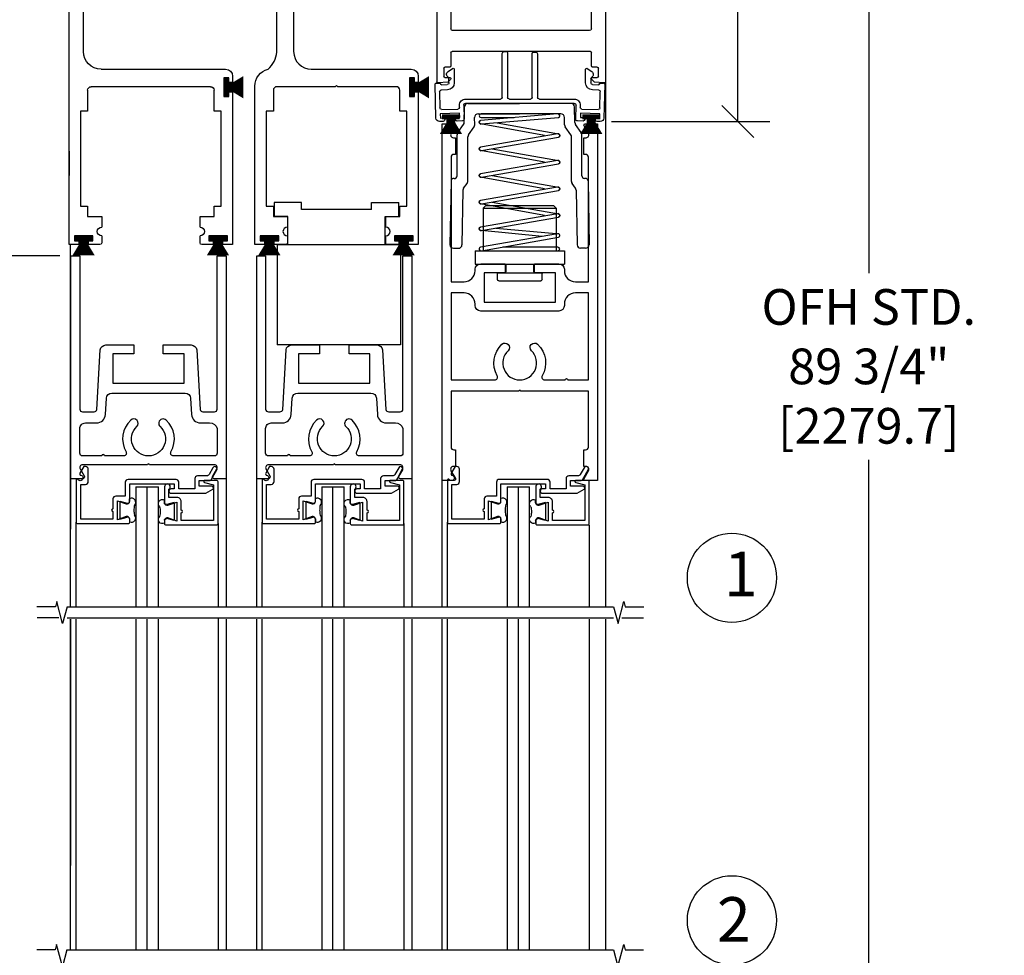
# Model space of a CAD drawing. Extents: x -0.2 to 74.6, y -25 to -3.
# Drawn here: x 21 to 26.5, y -15 to -9.8 of the extents above; entities that cross this region are included whole.
import ezdxf

# ---------------------------------------------------------------- set-up
doc = ezdxf.new("R2010")
doc.units = 0
doc.header["$MEASUREMENT"] = 0
for name, color, linetype in [('010352', 7, 'Continuous'), ('BRUSH', 2, 'Continuous'), ('carrier', 3, 'Continuous'), ('CHNNEL', 1, 'Continuous'), ('GLASS', 7, 'Continuous'), ('GLBEAD', 3, 'Continuous'), ('jamb', 1, 'Continuous'), ('OBJECT', 3, 'Continuous'), ('PAINT', 1, 'Continuous'), ('plank', 1, 'Continuous'), ('POST', 1, 'Continuous'), ('rail', 6, 'Continuous'), ('S16095S$0$SHAPE', 6, 'Continuous'), ('SHAPE', 6, 'Continuous'), ('SPRING', 6, 'Continuous')]:
    doc.layers.add(name, color=color, linetype=linetype)
doc.styles.get("Standard").update_dxf_attribs({"font": 'txt.shx', "height": 0.2})
doc.dimstyles.get("Standard").update_dxf_attribs({"dimtxt": 0.18, "dimasz": 0.18, "dimexe": 0.18, "dimexo": 0.0625, "dimgap": 0.09, "dimtad": 0, "dimtih": 1, "dimtoh": 1, "dimdec": 4, "dimzin": 0, "dimdsep": 46, "dimtxsty": 'Standard', "dimcen": 0.09, "dimadec": 0, "dimazin": 0, "dimtfac": 1, "dimtdec": 4, "dimtofl": 0, "dimtmove": 2, "dimatfit": 3, "dimfxl": 0, "dimtolj": 1, "dimtzin": 0, "dimarcsym": 0})

# ---------------------------------------------------------------- blocks, each defined once
blk = doc.blocks.new('_OBLIQUE')
at = {"color": 0, "linetype": 'ByBlock'}
blk.add_line((-0.5, -0.5), (0.5, 0.5), dxfattribs=at)
blk = doc.blocks.new('*D48')
at = {"color": 0, "lineweight": -2}
for p, q in [((24.3705, -6.9038), (25.2337, -6.9038)), ((25.0537, -6.9038), (25.0537, -8.1695)), ((25.0537, -10.3486), (25.0537, -9.0829)), ((24.346, -10.3486), (25.2337, -10.3486))]:
    blk.add_line(p, q, dxfattribs=at)
at = {"layer": 'Defpoints', "color": 0}
for p in [(24.308, -6.9038), (24.2835, -10.3486), (25.0537, -10.3486)]:
    blk.add_point(p, dxfattribs=at)
at = {"color": 0, "lineweight": -2, "xscale": 0.18, "yscale": 0.18, "zscale": 0.18}
for p, rotation in [((25.0537, -6.9038), 90), ((25.0537, -10.3486), 270)]:
    blk.add_blockref('_OBLIQUE', p, dxfattribs=dict(at, rotation=rotation))
at = {"color": 0, "insert": (25.0537, -8.6262), "char_height": 0.2, "attachment_point": 5}
blk.add_mtext('\\A1;6{\\H1.000000x;\\S7/8;}"\\P [175.0]', dxfattribs=at)
blk = doc.blocks.new('*D53')
at = {"color": 0, "lineweight": -2}
for p, q in [((24.3681, -6.9034), (25.9681, -6.9034)), ((25.7881, -6.9034), (25.7881, -11.1984)), ((25.7881, -18.2348), (25.7881, -12.2451)), ((24.9654, -18.2348), (25.9681, -18.2348))]:
    blk.add_line(p, q, dxfattribs=at)
at = {"layer": 'Defpoints', "color": 0}
for p in [(24.3056, -6.9034), (24.9029, -18.2348), (25.7881, -18.2348)]:
    blk.add_point(p, dxfattribs=at)
at = {"color": 0, "lineweight": -2, "xscale": 0.18, "yscale": 0.18, "zscale": 0.18}
for p, rotation in [((25.7881, -6.9034), 90), ((25.7881, -18.2348), 270)]:
    blk.add_blockref('_OBLIQUE', p, dxfattribs=dict(at, rotation=rotation))
at = {"color": 0, "insert": (25.7881, -11.7218), "char_height": 0.2, "attachment_point": 5}
blk.add_mtext('\\A1;OFH STD.\\P89 3/4"\\P[2279.7]', dxfattribs=at)
blk = doc.blocks.new('*D54')
at = {"color": 0, "lineweight": -2}
for p, q in [((24.9038, -6.7759), (26.8576, -6.7759)), ((26.6776, -6.7759), (26.6776, -16.4496)), ((26.6776, -18.2348), (26.6776, -17.4963)), ((24.9654, -18.2348), (26.8576, -18.2348))]:
    blk.add_line(p, q, dxfattribs=at)
at = {"layer": 'Defpoints', "color": 0}
for p in [(24.8413, -6.7759), (24.9029, -18.2348), (26.6776, -18.2348)]:
    blk.add_point(p, dxfattribs=at)
at = {"color": 0, "lineweight": -2, "xscale": 0.18, "yscale": 0.18, "zscale": 0.18}
for p, rotation in [((26.6776, -6.7759), 90), ((26.6776, -18.2348), 270)]:
    blk.add_blockref('_OBLIQUE', p, dxfattribs=dict(at, rotation=rotation))
at = {"color": 0, "insert": (26.6776, -16.973), "char_height": 0.2, "attachment_point": 5}
blk.add_mtext('\\A1;MOH STD.\\P90"\\P[2286]', dxfattribs=at)
blk = doc.blocks.new('A$C209A6DC7')
at = {"layer": 'OBJECT'}
for p, q in [((-0.562, 0), (0.562, 0)), ((0.562, 0), (0.562, -1.38)), ((-0.562, -0.01), (-0.562, -1.38)), ((-0.562, -1.38), (0.562, -1.38))]:
    blk.add_line(p, q, dxfattribs=at)
blk = doc.blocks.new('A$C2B9E32E9')
at = {"layer": 'OBJECT'}
for p, q in [((-0.47, 0.3925), (-0.47, 0.7)), ((-0.312, 0.7), (-0.47, 0.7)), ((-0.312, 0.545), (-0.312, 0.7)), ((-0.312, 0.545), (-0.312, 0.7)), ((0, 0.545), (-0.312, 0.545)), ((0, -0.545), (0, 0.545)), ((-0.39, 0.3925), (-0.47, 0.3925)), ((-0.39, 0.3925), (-0.39, -0.3925)), ((-0.39, 0.3925), (-0.39, 0.3925)), ((-0.39, -0.3925), (-0.47, -0.3925)), ((-0.47, -0.3925), (-0.47, -0.7)), ((0, -0.545), (-0.312, -0.545)), ((-0.312, -0.545), (-0.312, -0.7)), ((-0.47, -0.7), (-0.312, -0.7))]:
    blk.add_line(p, q, dxfattribs=at)
blk = doc.blocks.new('S16095S')
at = {"layer": 'S16095S$0$SHAPE'}
blk.add_lwpolyline([(4.786, 8.323), (4.786, 8.231, 1.687898), (4.836, 8.204), (4.836, 8.38, 0.494244), (4.797, 8.41), (4.698, 8.374), (4.698, 8.589), (4.797, 8.552, 0.494244), (4.836, 8.582), (4.836, 8.616, 0.414214), (4.821, 8.631), (4.251, 8.631, 0.414214), (4.236, 8.616), (4.236, 8.146, 0.414214), (4.251, 8.131), (4.384, 8.131, 0.879771), (4.387, 8.155), (4.286, 8.181), (4.286, 8.581), (4.648, 8.581), (4.648, 8.496, 1), (4.648, 8.466), (4.648, 8.37, 0.414214), (4.695, 8.323)], format="xyb", close=True, dxfattribs=at)
blk = doc.blocks.new('A$C2810187A')
at = {"layer": 'SHAPE'}
blk.add_lwpolyline([(-0.269, -0.05), (0.269, -0.05, 0.414214), (0.3, -0.019), (0.3, 0.137), (0.407, 0.137, 0.414214), (0.438, 0.168), (0.438, 0.28, 1), (0.438, 0.31), (0.438, 0.395), (0.8, 0.395), (0.8, 0.005), (0.746, 0.005, 0.414214), (0.715, -0.026), (0.715, -0.164, 0.414214), (0.746, -0.195), (0.765, -0.195), (0.808, -0.119, 0.508817), (0.798, -0.097, -1.478723), (0.83, -0.05, 0.738972), (0.85, -0.044), (0.85, 0.43, 0.414214), (0.835, 0.445), (0.265, 0.445, 0.414214), (0.25, 0.43), (0.25, 0.396, 0.494244), (0.289, 0.366), (0.388, 0.402), (0.388, 0.188), (0.289, 0.224, 0.494244), (0.25, 0.194), (0.25, 0), (-0.25, 0), (-0.25, 0.055), (-0.215, 0.055, 1), (-0.215, 0.105), (-0.603, 0.105), (-0.681, 0.06, 0.767327), (-0.671, 0.025), (-0.53, 0.025), (-0.53, -0.04), (-0.65, -0.04, 0.267949), (-0.663, -0.047), (-0.727, -0.157, 1), (-0.683, -0.182), (-0.639, -0.105, -0.267949), (-0.612, -0.09), (-0.511, -0.09, 0.414214), (-0.48, -0.059), (-0.48, 0.055), (-0.3, 0.055), (-0.3, -0.019, 0.414214)], format="xyb", close=True, dxfattribs=at)
blk.add_blockref('S16095S', (-4.976, -8.171))
blk = doc.blocks.new('GLBEAD')
at = {"layer": 'GLBEAD'}
for p, q in [((-0.109, 0.198), (-0.109, 0.231)), ((0, 0.203), (-0.083, 0.179)), ((0, 0), (0, 0.203)), ((-0.109, 0.004), (-0.109, -0.028)), ((0, 0), (-0.083, 0.023))]:
    blk.add_line(p, q, dxfattribs=at)
for centre, radius, start, end in [((-0.131, 0.191), 0.0462, 60.4229, 228.4834), ((-0.465, 0.092), 0.309, 1.5196, 11.9412), ((-0.089, 0.198), 0.02, 180, 286.3415), ((-0.131, 0.012), 0.0462, 131.5166, 299.5771), ((-0.465, 0.111), 0.309, 348.0588, 358.4804), ((-0.089, 0.004), 0.02, 74.5552, 180)]:
    blk.add_arc(centre, radius, start, end, dxfattribs=at)
blk = doc.blocks.new('A$C1C104A8C')
at = {"layer": 'plank'}
for p, q in [((0, 6.445), (0, 0.012)), ((0.123, 6.449), (0.013, 6.457)), ((0.154, 6.418), (0.123, 6.449)), ((1.764, 6.446), (1.736, 6.418)), ((1.877, 6.457), (1.771, 6.449)), ((1.89, 6.445), (1.89, 5.541)), ((0.079, 6.291), (0.079, 6.386)), ((0.091, 6.398), (0.146, 6.398)), ((1.744, 6.398), (1.799, 6.398)), ((1.811, 6.386), (1.811, 6.291)), ((1.799, 6.28), (0.091, 6.28)), ((0.157, 0.606), (0.157, 6.024)), ((1.713, 6.043), (0.177, 6.043)), ((1.732, 6.024), (1.732, 5.833)), ((1.398, 5.754), (1.654, 5.754)), ((1.378, 5.053), (1.378, 5.734)), ((1.563, 5.522), (1.547, 5.522)), ((1.575, 5.577), (1.575, 5.533)), ((1.791, 5.596), (1.595, 5.596)), ((1.811, 5.541), (1.811, 5.577)), ((1.87, 5.522), (1.831, 5.522)), ((1.535, 5.51), (1.535, 5.278)), ((1.547, 5.266), (1.563, 5.266)), ((1.575, 5.254), (1.575, 5.211)), ((1.595, 5.191), (1.791, 5.191)), ((1.811, 5.211), (1.811, 5.246)), ((1.831, 5.266), (1.87, 5.266)), ((1.89, 5.246), (1.89, 3.181)), ((1.654, 5.033), (1.398, 5.033)), ((1.732, 4.955), (1.732, 2.211)), ((2.003, 3.297), (1.933, 3.175)), ((2.067, 3.307), (2.02, 3.307)), ((2.087, 3.071), (2.087, 3.287)), ((1.922, 3.169), (1.902, 3.169)), ((1.89, 3.031), (1.89, 1.919)), ((1.909, 3.051), (2.067, 3.051)), ((1.378, 1.431), (1.378, 2.112)), ((1.398, 2.132), (1.654, 2.132)), ((1.535, 1.888), (1.535, 1.655)), ((1.563, 1.9), (1.547, 1.9)), ((1.575, 1.955), (1.575, 1.911)), ((1.791, 1.974), (1.595, 1.974)), ((1.811, 1.919), (1.811, 1.955)), ((1.87, 1.9), (1.831, 1.9)), ((1.547, 1.644), (1.563, 1.644)), ((1.575, 1.632), (1.575, 1.589)), ((1.595, 1.569), (1.791, 1.569)), ((1.811, 1.589), (1.811, 1.624)), ((1.831, 1.644), (1.87, 1.644)), ((1.89, 1.624), (1.89, 0.012)), ((1.654, 1.411), (1.398, 1.411)), ((1.732, 1.333), (1.732, 0.606)), ((0.177, 0.587), (1.713, 0.587)), ((0.157, 0.189), (0.157, 0.339)), ((0.169, 0.35), (1.72, 0.35)), ((1.732, 0.339), (1.732, 0.189)), ((0.079, 0.071), (0.079, 0.165)), ((0.091, 0.177), (0.146, 0.177)), ((1.744, 0.177), (1.799, 0.177)), ((1.811, 0.165), (1.811, 0.071)), ((0.013, 0), (0.123, 0.008)), ((0.146, 0.059), (0.091, 0.059)), ((0.123, 0.008), (0.154, 0.039)), ((1.736, 0.039), (1.767, 0.008)), ((1.799, 0.059), (1.744, 0.059)), ((1.767, 0.008), (1.877, 0))]:
    blk.add_line(p, q, dxfattribs=at)
for centre, radius, start, end in [((0.012, 6.445), 0.0118, 85.9, 180), ((0.146, 6.409), 0.0118, 270, 45), ((1.744, 6.409), 0.0118, 135, 270), ((1.772, 6.437), 0.0118, 94.1, 135), ((1.878, 6.445), 0.0118, 0, 94.1), ((0.091, 6.386), 0.0118, 90, 180), ((1.799, 6.386), 0.0118, 0, 90), ((0.091, 6.291), 0.0118, 180, 270), ((1.799, 6.291), 0.0118, 270, 0), ((0.177, 6.024), 0.0197, 90, 180), ((1.713, 6.024), 0.0197, 0, 90), ((1.398, 5.734), 0.0197, 90, 180), ((1.654, 5.833), 0.0787, 270, 0), ((1.547, 5.51), 0.0118, 90, 180), ((1.563, 5.533), 0.0118, 270, 0), ((1.595, 5.577), 0.0197, 90, 180), ((1.791, 5.577), 0.0197, 0, 90), ((1.831, 5.541), 0.0197, 180, 270), ((1.87, 5.541), 0.0197, 270, 0), ((1.547, 5.278), 0.0118, 180, 270), ((1.563, 5.254), 0.0118, 0, 90), ((1.595, 5.211), 0.0197, 180, 270), ((1.791, 5.211), 0.0197, 270, 0), ((1.831, 5.246), 0.0197, 90, 180), ((1.87, 5.246), 0.0197, 0, 90), ((1.398, 5.053), 0.0197, 180, 270), ((1.654, 4.955), 0.0787, 0, 90), ((2.02, 3.287), 0.0197, 90, 150), ((2.067, 3.287), 0.0197, 0, 90), ((1.902, 3.181), 0.0118, 180, 270), ((1.922, 3.181), 0.0118, 270, 330), ((1.909, 3.031), 0.0197, 90, 180), ((2.067, 3.071), 0.0197, 270, 0), ((1.654, 2.211), 0.0787, 270, 0), ((1.398, 2.112), 0.0197, 90, 180), ((1.547, 1.888), 0.0118, 90, 180), ((1.563, 1.911), 0.0118, 270, 0), ((1.595, 1.955), 0.0197, 90, 180), ((1.791, 1.955), 0.0197, 0, 90), ((1.831, 1.919), 0.0197, 180, 270), ((1.87, 1.919), 0.0197, 270, 0), ((1.547, 1.655), 0.0118, 180, 270), ((1.563, 1.632), 0.0118, 0, 90), ((1.595, 1.589), 0.0197, 180, 270), ((1.791, 1.589), 0.0197, 270, 0), ((1.831, 1.624), 0.0197, 90, 180), ((1.87, 1.624), 0.0197, 0, 90), ((1.398, 1.431), 0.0197, 180, 270), ((1.654, 1.333), 0.0787, 0, 90), ((0.177, 0.606), 0.0197, 180, 270), ((1.713, 0.606), 0.0197, 270, 0), ((0.169, 0.339), 0.0118, 90, 180), ((1.72, 0.339), 0.0118, 0, 90), ((0.091, 0.165), 0.0118, 90, 180), ((0.146, 0.189), 0.0118, 270, 0), ((1.744, 0.189), 0.0118, 180, 270), ((1.799, 0.165), 0.0118, 0, 90), ((0.012, 0.012), 0.0118, 180, 274.0989), ((0.091, 0.071), 0.0118, 180, 270), ((0.146, 0.047), 0.0118, 315, 90), ((1.744, 0.047), 0.0118, 90, 225), ((1.799, 0.071), 0.0118, 270, 0), ((1.878, 0.012), 0.0118, 265.9011, 0)]:
    blk.add_arc(centre, radius, start, end, dxfattribs=at)
blk = doc.blocks.new('01-0352')
for p, q in [((0, 3.603), (0.002, 3.532)), ((0.84, 3.702), (0.077, 3.684)), ((0.079, 3.593), (0.174, 3.595)), ((0.081, 3.534), (0.079, 3.593)), ((0.174, 3.595), (0.184, 3.162)), ((0.278, 3.192), (0.269, 3.554)), ((0.307, 3.595), (0.667, 3.603)), ((0.707, 3.565), (0.71, 3.428)), ((0.828, 3.43), (0.825, 3.564)), ((0.864, 3.603), (0.864, 3.678)), ((0.967, 3.392), (0.868, 3.392)), ((1.191, 3.311), (1.123, 3.412)), ((0.009, 3.217), (0.012, 3.091)), ((0.089, 3.16), (0.088, 3.219)), ((0.184, 3.162), (0.089, 3.16)), ((0.364, 3.155), (0.318, 3.154)), ((0.868, 3.274), (1.171, 3.274)), ((0.053, 3.053), (0.366, 3.06)), ((0.407, 3.021), (0.407, 0.582)), ((0.501, 2.237), (0.501, 3.021)), ((0.501, 1.565), (0.501, 2.038)), ((1.514, 2.198), (0.541, 2.198)), ((0.541, 2.078), (1.529, 2.078)), ((1.553, 2.101), (1.553, 2.158)), ((0.501, 0.582), (0.501, 1.366)), ((1.545, 1.526), (0.541, 1.526)), ((0.541, 1.406), (1.529, 1.406)), ((1.568, 1.445), (1.568, 1.502)), ((0.012, 0.512), (0.009, 0.394)), ((0.366, 0.543), (0.052, 0.55)), ((0.088, 0.392), (0.089, 0.451)), ((0.089, 0.451), (0.184, 0.449)), ((0.184, 0.449), (0.174, 0.016)), ((0.318, 0.449), (0.364, 0.448)), ((0.269, 0.049), (0.278, 0.411)), ((1.171, 0.329), (0.868, 0.329)), ((1.123, 0.191), (1.191, 0.292)), ((0.002, 0.079), (0, 0)), ((0.079, 0.018), (0.081, 0.077)), ((0.174, 0.016), (0.079, 0.018)), ((0.667, 0), (0.307, 0.008)), ((0.71, 0.175), (0.707, 0.038)), ((0.825, 0.041), (0.828, 0.173)), ((0.846, 0.021), (0.843, 0.021)), ((0.864, -0.075), (0.864, 0.001)), ((0.868, 0.211), (0.967, 0.211)), ((0.077, -0.081), (0.84, -0.099))]:
    blk.add_line(p, q)
for centre, radius, start, end in [((0.079, 3.605), 0.0787, 91.36, 181.36), ((0.041, 3.533), 0.0394, 181.36, 1.36), ((0.308, 3.555), 0.0394, 91.36, 181.36), ((0.668, 3.564), 0.0394, 1.36, 91.36), ((0.845, 3.564), 0.0197, 88.0247, 181.36), ((0.841, 3.678), 0.0236, 0, 91.36), ((0.844, 3.603), 0.0197, 273.3582, 0), ((0.868, 3.431), 0.157, 181.36, 270), ((0.868, 3.431), 0.0394, 181.36, 270), ((0.967, 3.416), 0.0236, 270, 332.5136), ((1.057, 3.368), 0.0787, 33.8365, 152.5136), ((0.049, 3.218), 0.0394, 1.36, 181.36), ((0.052, 3.092), 0.0394, 181.36, 271.36), ((0.317, 3.193), 0.0394, 181.36, 271.36), ((0.367, 3.021), 0.134, 0, 91.36), ((1.171, 3.298), 0.0236, 270, 33.8365), ((0.367, 3.021), 0.0394, 0, 91.36), ((0.541, 2.237), 0.0394, 180, 270), ((0.541, 2.038), 0.0394, 90, 180), ((1.514, 2.158), 0.0394, 0, 90), ((1.529, 2.101), 0.0236, 270, 0), ((0.541, 1.565), 0.0394, 180, 270), ((0.541, 1.366), 0.0394, 90, 180), ((1.529, 1.445), 0.0394, 270, 0), ((1.545, 1.502), 0.0236, 0, 90), ((0.052, 0.511), 0.0394, 88.64, 178.64), ((0.317, 0.41), 0.0394, 88.64, 178.64), ((0.367, 0.582), 0.134, 268.64, 0), ((0.367, 0.582), 0.0394, 268.64, 0), ((0.049, 0.393), 0.0394, 178.64, 358.64), ((0.868, 0.172), 0.157, 89.9687, 178.64), ((1.171, 0.305), 0.0236, 326.1635, 89.9687), ((0.041, 0.078), 0.0394, 358.64, 178.64), ((0.308, 0.048), 0.0394, 178.64, 268.64), ((0.668, 0.039), 0.0394, 268.64, 358.64), ((0.845, 0.04), 0.0197, 178.64, 264.5748), ((0.868, 0.172), 0.0394, 90, 178.64), ((0.844, 0.001), 0.0197, 0, 84.5748), ((0.967, 0.187), 0.0236, 27.4864, 90), ((1.057, 0.235), 0.0787, 207.4864, 326.1635), ((0.079, -0.002), 0.0787, 178.64, 268.64), ((0.84, -0.075), 0.0236, 268.64, 0)]:
    blk.add_arc(centre, radius, start, end)
blk = doc.blocks.new('A$C64F32CA9')
at = {"layer": '010352', "xscale": 0.5, "yscale": 0.5, "zscale": 0.5, "rotation": 90}
blk.add_blockref('01-0352', (1.851, 0), dxfattribs=at)
blk = doc.blocks.new('A$C188B5412')
at = {"layer": 'POST', "linetype": 'Continuous'}
for p, q in [((0.51, 0.5), (0.51, -0.5)), ((0.51, 0.5), (0.66, 0.5)), ((0.66, 0.5), (0.66, -0.5)), ((0, 0.38), (0.03, 0.41)), ((0, 0.38), (0, -0.38)), ((0.03, 0.41), (0.03, -0.41)), ((0.03, 0.41), (0.51, 0.41)), ((0.755, 0.235), (0.755, 0.171)), ((0.833, 0.25), (0.77, 0.25)), ((0.848, 0.235), (0.848, -0.235)), ((0.66, 0.156), (0.74, 0.156)), ((0.755, 0.171), (0.755, -0.235)), ((0.66, -0.156), (0.74, -0.156)), ((0.833, -0.25), (0.77, -0.25)), ((0, -0.38), (0.03, -0.41)), ((0.03, -0.41), (0.51, -0.41)), ((0.51, -0.5), (0.66, -0.5))]:
    blk.add_line(p, q, dxfattribs=at)
for centre, start, end in [((0.771, 0.235), 90, 183.5788), ((0.833, 0.235), 0, 90), ((0.74, 0.171), 270, 0), ((0.74, -0.171), 0, 90), ((0.77, -0.235), 180, 270), ((0.833, -0.235), 270, 0)]:
    blk.add_arc(centre, 0.015, start, end, dxfattribs=at)
blk = doc.blocks.new('A$C7C471F54')
at = {"layer": 'OBJECT'}
for p, q in [((0.161, 0), (0, 0)), ((0, -3.917315), (0, 0)), ((0.161, -6.082665), (0.161, 0)), ((-1.67213, -4.192905), (-1.67213, -4.263771)), ((-1.67213, -4.192905), (-1.67213, -4.263771)), ((-0.19685, -4.114165), (-1.59339, -4.114165)), ((-1.67213, -4.263771), (-1.628823, -4.263771)), ((-1.628823, -4.21259), (-1.573705, -4.21259)), ((-1.628823, -4.263771), (-1.628823, -4.21259)), ((-1.573705, -4.21259), (-1.573705, -4.421251)), ((-1.628823, -4.37007), (-1.67213, -4.37007)), ((-1.67213, -4.37007), (-1.67213, -6.082665)), ((-1.628823, -4.421251), (-1.628823, -4.37007)), ((-1.464225, -4.586605), (-1.464225, -4.350385)), ((-1.424855, -4.311015), (-0.086275, -4.311015)), ((-0.046905, -4.350385), (-0.046905, -4.586605)), ((-1.573705, -4.421251), (-1.628823, -4.421251)), ((-1.542965, -5.649595), (-1.542965, -4.586605)), ((-1.542965, -4.586605), (-1.464225, -4.586605)), ((-0.046905, -4.586605), (0.031835, -4.586605)), ((0.031835, -4.586605), (0.031835, -5.649595)), ((0.161, -5.033423), (0.161, -5.307463)), ((-1.464225, -5.649595), (-1.542965, -5.649595)), ((-1.464225, -5.767705), (-1.464225, -5.649595)), ((0.031835, -5.649595), (-0.046905, -5.649595)), ((-0.046905, -5.649595), (-0.046905, -5.767705)), ((-1.306745, -5.767705), (-1.464225, -5.767705)), ((-1.306745, -5.885815), (-1.306745, -5.767705)), ((-0.046905, -5.767705), (-0.204385, -5.767705)), ((-0.204385, -5.767705), (-0.204385, -5.885815)), ((-1.613075, -6.039358), (-1.613075, -5.98424)), ((-1.613075, -5.98424), (-1.404414, -5.98424)), ((-1.561894, -6.039358), (-1.613075, -6.039358)), ((-1.561894, -6.082665), (-1.561894, -6.039358)), ((-1.404414, -6.039358), (-1.455595, -6.039358)), ((-1.455595, -6.039358), (-1.455595, -6.082665)), ((-1.404414, -5.98424), (-1.404414, -6.039358)), ((-1.306745, -6.06298), (-1.306745, -5.98424)), ((-0.204385, -5.98424), (-0.204385, -6.06298)), ((-0.106716, -6.039358), (-0.106716, -5.98424)), ((-0.106716, -5.98424), (0.101945, -5.98424)), ((-0.055535, -6.039358), (-0.106716, -6.039358)), ((-0.055535, -6.082665), (-0.055535, -6.039358)), ((0.101945, -6.039358), (0.050764, -6.039358)), ((0.050764, -6.039358), (0.050764, -6.082665)), ((0.101945, -5.98424), (0.101945, -6.039358)), ((-1.67213, -6.082665), (-1.561894, -6.082665)), ((-1.455595, -6.082665), (-1.32643, -6.082665)), ((-0.1847, -6.082665), (-0.055535, -6.082665)), ((0.050764, -6.082665), (0.161, -6.082665))]:
    blk.add_line(p, q, dxfattribs=at)
for centre, radius, start, end in [((-0.19685, -3.917315), 0.19685, 270, 0), ((-1.59339, -4.192905), 0.07874, 90, 180), ((-1.424855, -4.350385), 0.03937, 90, 180), ((-0.086275, -4.350385), 0.03937, 0, 90), ((-1.306745, -5.935028), 0.049212, 90, 270), ((-0.204385, -5.935028), 0.049212, 270, 90), ((-1.32643, -6.06298), 0.019685, 270, 360), ((-0.1847, -6.06298), 0.019685, 180, 270)]:
    blk.add_arc(centre, radius, start, end, dxfattribs=at)
blk = doc.blocks.new('A$C39CE37A9')
at = {"layer": 'SHAPE'}
for points in [[(1.411, -0.194, -0.387591), (1.349, -0.25), (1.035, -0.25), (1.035, -0.15), (1.27, -0.15), (1.27, 0.18), (0.87, 0.18), (0.47, 0.18), (0.47, -0.15), (0.705, -0.15), (0.705, -0.25), (0.391, -0.25, -0.387591), (0.329, -0.194), (0.291, 0.472, 0.387591), (0.26, 0.5), (0.131, 0.5, 0.414214), (0.1, 0.469), (0.1, -1.25), (0, -1.25), (0, 1.25), (0.129, 1.25, -0.57735), (0.148, 1.216), (0.104, 1.14, 0.57735), (0.131, 1.094), (0.86, 1.094, 1), (0.88, 1.094), (1.609, 1.094, 0.57735), (1.636, 1.14), (1.592, 1.216, -0.57735), (1.611, 1.25), (1.74, 1.25), (1.74, -1.25), (1.64, -1.25), (1.64, 0.469, 0.414214), (1.609, 0.5), (1.48, 0.5, 0.387591), (1.449, 0.472)], [(1.149, 0.994), (1.364, 0.994, 1), (1.394, 0.994), (1.609, 0.994, -0.414214), (1.64, 0.963), (1.64, 0.687, -0.414214), (1.578, 0.625), (1.452, 0.625, 0.397506), (1.353, 0.53), (1.342, 0.348, -0.397506), (1.28, 0.29), (0.87, 0.29), (0.46, 0.29, -0.397506), (0.398, 0.348), (0.387, 0.53, 0.397506), (0.288, 0.625), (0.185, 0.625, -0.345205), (0.1, 0.687), (0.1, 0.963, -0.414214), (0.131, 0.994), (0.591, 0.994, -0.575556), (0.618, 0.947, 0.345591), (0.671, 0.593, 1), (0.739, 0.666, -0.678117), (0.87, 0.994, -0.678117), (1.001, 0.666, 1), (1.069, 0.593, 0.345591), (1.122, 0.947, -0.575556)]]:
    blk.add_lwpolyline(points, format="xyb", close=True, dxfattribs=at)
blk = doc.blocks.new('*D66')
at = {"color": 0, "lineweight": -2}
for p, q in [((21.2531, -11.1016), (20.3468, -11.1016)), ((20.5268, -11.1016), (20.5268, -16.504)), ((20.5268, -18.1722), (20.5268, -17.884)), ((21.2531, -18.1722), (20.3468, -18.1722))]:
    blk.add_line(p, q, dxfattribs=at)
at = {"layer": 'Defpoints', "color": 0}
for p in [(21.3156, -11.1016), (20.5268, -18.1722), (21.3156, -18.1722)]:
    blk.add_point(p, dxfattribs=at)
at = {"color": 0, "lineweight": -2, "xscale": 0.18, "yscale": 0.18, "zscale": 0.18}
for p, rotation in [((20.5268, -11.1016), 90), ((20.5268, -18.1722), 270)]:
    blk.add_blockref('_OBLIQUE', p, dxfattribs=dict(at, rotation=rotation))
at = {"color": 0, "insert": (20.5268, -17.194), "char_height": 0.2, "attachment_point": 5}
blk.add_mtext('\\A1;STD. \\PHEIGHT\\P81"\\P[2057.4]', dxfattribs=at)

msp = doc.modelspace()

# ---------------------------------------------------------------- linework, layer by layer
at = {"color": 7}
for p, q in [((21.679807, -12.39631), (21.679807, -13.069647)), ((21.679807, -12.39631), (21.805621, -12.39631)), ((21.742714, -13.069647), (21.742714, -12.39631)), ((21.805621, -13.069647), (21.805621, -12.39631)), ((22.721307, -12.39631), (22.721307, -13.069647)), ((22.721307, -12.39631), (22.847121, -12.39631)), ((22.784214, -13.069647), (22.784214, -12.39631)), ((22.847121, -13.069647), (22.847121, -12.39631)), ((23.760807, -12.39631), (23.760807, -13.069647)), ((23.760807, -12.39631), (23.886621, -12.39631)), ((23.823714, -13.069647), (23.823714, -12.39631)), ((23.886621, -13.069647), (23.886621, -12.39631)), ((21.679807, -13.139052), (21.679807, -14.993043)), ((21.742714, -14.993043), (21.742714, -13.139052)), ((21.805621, -14.993043), (21.805621, -13.139052)), ((22.721307, -13.139052), (22.721307, -14.993043)), ((22.784214, -14.993043), (22.784214, -13.139052)), ((22.847121, -14.993043), (22.847121, -13.139052)), ((23.760807, -13.139052), (23.760807, -14.993043)), ((23.823714, -14.993043), (23.823714, -13.139052)), ((23.886621, -14.993043), (23.886621, -13.139052))]:
    msp.add_line(p, q, dxfattribs=at)
for centre in [(25.021062, -12.907135), (25.021062, -14.82801)]:
    msp.add_circle(centre, 0.25, dxfattribs=at)
at = {"layer": 'BRUSH'}
for points in [[(22.172838, -10.156264, 0.1, 0.1, 0), (22.199337, -10.156264, 0.05, 0.05, 0), (22.220051, -10.156264, 0.05, 0.125, 0), (22.282192, -10.156264, 0.125, 0.125, 0)], [(23.21369, -10.156264, 0.1, 0.1, 0), (23.240188, -10.156264, 0.05, 0.05, 0), (23.260902, -10.156264, 0.05, 0.125, 0), (23.323044, -10.156264, 0.125, 0.125, 0)], [(23.445686, -10.309039, 0.1, 0.1, 0), (23.445686, -10.335537, 0.05, 0.05, 0), (23.445686, -10.356251, 0.05, 0.125, 0), (23.445686, -10.418393, 0.125, 0.125, 0)], [(24.232391, -10.309058, 0.1, 0.1, 0), (24.232391, -10.335556, 0.05, 0.05, 0), (24.232391, -10.35627, 0.05, 0.125, 0), (24.232391, -10.418412, 0.125, 0.125, 0)], [(21.386705, -10.989924, 0.1, 0.1, 0), (21.386705, -11.016422, 0.05, 0.05, 0), (21.386705, -11.037136, 0.05, 0.125, 0), (21.386705, -11.099278, 0.125, 0.125, 0)], [(22.139885, -10.989924, 0.1, 0.1, 0), (22.139885, -11.016422, 0.05, 0.05, 0), (22.139885, -11.037136, 0.05, 0.125, 0), (22.139885, -11.099278, 0.125, 0.125, 0)], [(22.42803, -10.989924, 0.1, 0.1, 0), (22.42803, -11.016422, 0.05, 0.05, 0), (22.42803, -11.037136, 0.05, 0.125, 0), (22.42803, -11.099278, 0.125, 0.125, 0)], [(23.180736, -10.989924, 0.1, 0.1, 0), (23.180736, -11.016422, 0.05, 0.05, 0), (23.180736, -11.037136, 0.05, 0.125, 0), (23.180736, -11.099278, 0.125, 0.125, 0)]]:
    msp.add_lwpolyline(points, format="xyseb", dxfattribs=at)
at = {"layer": 'carrier'}
msp.add_lwpolyline([(22.564134, -7.997804), (22.564134, -9.956461, 0.41421356), (22.662559, -10.054886), (23.223533, -10.054886, -0.41421356), (23.262903, -10.094256), (23.262903, -10.129689), (23.241249, -10.129689), (23.241249, -10.104099), (23.21369, -10.104099), (23.21369, -10.208429), (23.241249, -10.208429), (23.241249, -10.182839), (23.262903, -10.182839), (23.262903, -11.039136), (23.207785, -11.039136), (23.207785, -11.017483), (23.233375, -11.017483), (23.233375, -10.989924), (23.129045, -10.989924), (23.129045, -11.017483), (23.154635, -11.017483), (23.154635, -11.039136), (23.090053, -11.039136, -0.41421356), (23.08021, -11.029294), (23.08021, -10.989924, 1), (23.08021, -10.940711), (23.08021, -10.881656), (23.15895, -10.881656), (23.15895, -10.822601), (23.19832, -10.822601), (23.19832, -10.291106), (23.15895, -10.291106), (23.15895, -10.172996, 0.41421356), (23.139265, -10.153311), (22.81212, -10.153311), (22.80462, -10.145811), (22.79712, -10.153311), (22.469975, -10.153311, 0.41421356), (22.45029, -10.172996), (22.45029, -10.291106), (22.41092, -10.291106), (22.41092, -10.822601), (22.45029, -10.822601), (22.45029, -10.881656), (22.52903, -10.881656), (22.52903, -10.940711, 1), (22.52903, -10.989924), (22.52903, -11.029294, -0.41421356), (22.519188, -11.039136), (22.454605, -11.039136), (22.454605, -11.017483), (22.480196, -11.017483), (22.480196, -10.989924), (22.375865, -10.989924), (22.375865, -11.017483), (22.401456, -11.017483), (22.401456, -11.039136), (22.346338, -11.039136), (22.346338, -10.150435, -0.34488146), (22.421141, -10.054886, 0.18218924), (22.470144, -9.959338), (22.470144, -7.997804)], format="xyb", dxfattribs=at)
at = {"layer": 'CHNNEL'}
for p, q in [((23.541371, -10.246957), (23.830344, -10.246957)), ((24.119317, -10.246957), (23.830344, -10.246957)), ((23.520156, -10.354101), (23.521689, -10.266298)), ((23.598117, -10.306012), (23.830344, -10.306012)), ((24.062571, -10.306012), (23.830344, -10.306012)), ((24.140532, -10.354101), (24.138999, -10.266298)), ((23.484268, -10.411047), (23.516579, -10.365077)), ((23.579349, -10.367021), (23.578432, -10.325697)), ((24.083172, -10.367021), (24.082256, -10.325697)), ((24.17642, -10.411047), (24.144109, -10.365077)), ((23.480688, -10.653199), (23.480688, -10.422367)), ((23.544239, -10.423198), (23.575768, -10.37834)), ((24.118281, -10.423198), (24.086753, -10.37834)), ((24.18, -10.653199), (24.18, -10.422367)), ((23.539743, -10.684066), (23.540659, -10.434517)), ((24.120945, -10.684066), (24.121862, -10.434517)), ((23.446432, -10.681465), (23.440185, -11.039366)), ((23.466013, -10.667699), (23.466188, -10.667699)), ((23.516601, -10.723217), (23.536163, -10.695386)), ((24.144087, -10.723217), (24.124525, -10.695386)), ((24.199767, -10.667699), (24.1945, -10.667699)), ((24.214265, -10.681946), (24.220503, -11.039348)), ((23.513021, -10.734201), (23.507683, -11.040038)), ((24.147667, -10.734201), (24.153005, -11.04002)), ((23.459867, -11.059394), (23.487986, -11.059394)), ((24.200821, -11.059376), (24.172702, -11.059376))]:
    msp.add_line(p, q, dxfattribs=at)
for centre, radius, start, end in [((23.541371, -10.266642), 0.019685, 90, 179), ((24.119317, -10.266642), 0.019685, 1, 90), ((23.598117, -10.325697), 0.019685, 90, 180), ((24.062571, -10.325697), 0.019685, 360, 90), ((23.500474, -10.353757), 0.019685, 324.897701, 359), ((23.559664, -10.367021), 0.019685, 324.897701, 0), ((24.102857, -10.367021), 0.019685, 180, 215.102299), ((24.160214, -10.353757), 0.019685, 181, 215.102299), ((23.500373, -10.422367), 0.019685, 144.897701, 180), ((23.560344, -10.434517), 0.019685, 144.897701, 180), ((24.102177, -10.434517), 0.019685, 0, 35.102299), ((24.160315, -10.422367), 0.019685, 0, 35.102299), ((23.46093, -10.681719), 0.0145, 79.553052, 179), ((23.466188, -10.653199), 0.0145, 259.553052, 0), ((23.520058, -10.684066), 0.019685, 324.897701, 0), ((24.14063, -10.684066), 0.019685, 180, 215.102299), ((24.1945, -10.653199), 0.0145, 180, 270), ((24.199767, -10.682199), 0.0145, 1, 90), ((23.532718, -10.734545), 0.0197, 144.897701, 179), ((24.12797, -10.734545), 0.0197, 1, 35.102299), ((23.459867, -11.039709), 0.019685, 179, 270), ((23.487986, -11.039694), 0.0197, 270, 359), ((24.172702, -11.039676), 0.0197, 181, 270), ((24.200821, -11.039691), 0.019685, 270, 1)]:
    msp.add_arc(centre, radius, start, end, dxfattribs=at)
at = {"layer": 'GLASS'}
for p, q in [((21.228337, -13.069378), (21.125074, -13.069378)), ((21.235946, -13.03966), (21.228337, -13.069378)), ((21.268556, -13.163224), (21.235946, -13.03966)), ((21.293843, -13.069647), (21.268556, -13.163224)), ((21.293843, -13.069647), (24.357465, -13.069647)), ((24.357465, -13.069647), (24.382752, -13.163224)), ((24.382752, -13.163224), (24.415362, -13.03966)), ((24.415362, -13.03966), (24.42297, -13.069378)), ((24.42297, -13.069378), (24.526234, -13.069378)), ((21.247903, -13.131942), (21.126161, -13.131942)), ((21.293843, -13.132147), (24.357465, -13.132147)), ((24.403405, -13.131942), (24.525147, -13.131942)), ((21.227866, -14.992773), (21.124603, -14.992773)), ((21.235475, -14.963055), (21.227866, -14.992773)), ((21.268085, -15.08662), (21.235475, -14.963055)), ((21.293372, -14.993043), (21.268085, -15.08662)), ((21.293372, -14.993043), (24.356994, -14.993043)), ((24.356994, -14.993043), (24.382281, -15.08662)), ((24.382281, -15.08662), (24.414891, -14.963055)), ((24.414891, -14.963055), (24.4225, -14.992773)), ((24.4225, -14.992773), (24.525763, -14.992773))]:
    msp.add_line(p, q, dxfattribs=at)
at = {"layer": 'jamb'}
for p, q in [((24.311973, -10.125911), (24.311973, -13.069647)), ((21.311973, -11.039136), (21.311973, -13.069647)), ((21.311973, -13.139052), (21.311973, -14.993043)), ((24.311973, -13.139052), (24.311973, -14.993043))]:
    msp.add_line(p, q, dxfattribs=at)
at = {"layer": 'PAINT', "linetype": 'Continuous'}
msp.add_lwpolyline([(24.198573, -10.361273), (24.266573, -10.361273), (24.266573, -11.361273), (24.266573, -12.361273), (24.198573, -12.361273, -0.26794919), (24.192077, -12.357523, -0.26794919)], format="xyb", dxfattribs=at)
at = {"layer": 'rail'}
for p, q in [((21.315573, -12.634834), (21.315573, -12.351636)), ((22.185573, -12.351636), (22.185573, -13.069647)), ((22.357073, -13.069647), (22.357073, -12.351636)), ((23.227073, -12.351636), (23.227073, -13.069647)), ((23.396573, -13.069647), (23.396573, -12.361273)), ((21.345246, -13.069647), (21.345246, -12.595819)), ((22.140246, -12.603319), (22.140246, -13.069647)), ((22.386746, -13.069647), (22.386746, -12.595819)), ((23.181746, -12.603319), (23.181746, -13.069647)), ((23.426246, -13.069647), (23.426246, -12.595773)), ((24.221246, -12.612955), (24.221246, -13.069647)), ((22.140246, -13.132147), (22.140246, -14.993043)), ((21.315573, -14.520887), (21.315573, -13.139052)), ((21.345246, -14.993043), (21.345246, -13.139052)), ((22.140246, -13.139052), (22.140246, -14.993043)), ((22.185573, -13.139052), (22.185573, -14.993043)), ((22.357073, -14.993043), (22.357073, -13.139052)), ((22.386746, -14.993043), (22.386746, -13.139052)), ((23.181746, -13.139052), (23.181746, -14.993043)), ((23.227073, -13.139052), (23.227073, -14.993043)), ((23.396573, -14.993043), (23.396573, -13.139052)), ((23.426246, -14.993043), (23.426246, -13.139052)), ((24.221246, -13.139052), (24.221246, -14.993043))]:
    msp.add_line(p, q, dxfattribs=at)
at = {"layer": 'SHAPE'}
for points in [[(24.203769, -12.283273), (24.191073, -12.283273), (24.191073, -12.189773), (24.201073, -12.189773, 0.41421356), (24.216573, -12.174273), (24.216573, -11.861273), (23.836573, -11.861273, 1), (23.826573, -11.861273), (23.446573, -11.861273), (23.446573, -12.174273, 0.41421356), (23.462073, -12.189773), (23.472073, -12.189773), (23.472073, -12.283273), (23.459376, -12.283273, 0.57735027), (23.445953, -12.306523), (23.471068, -12.350023, -0.57735027), (23.464573, -12.361273), (23.396573, -12.361273), (23.396573, -11.361273), (23.396573, -10.361273), (23.464573, -10.361273, -0.57735027), (23.471068, -10.372523), (23.445953, -10.416023, 0.57735027), (23.459376, -10.439273), (23.472073, -10.439273), (23.472073, -10.532773), (23.462073, -10.532773, 0.41421356), (23.446573, -10.548273), (23.446573, -11.247773), (23.519073, -11.247773, 0.41338597), (23.581573, -11.185023), (23.581573, -11.177273, -0.41421356), (23.612573, -11.146273), (23.749073, -11.146273), (23.749073, -11.196273), (23.631573, -11.196273), (23.631573, -11.361273), (24.031573, -11.361273), (24.031573, -11.196273), (23.914073, -11.196273), (23.914073, -11.146273), (24.050573, -11.146273, -0.41421356), (24.081573, -11.177273), (24.081573, -11.185023, 0.41338597), (24.144073, -11.247773), (24.216573, -11.247773), (24.216573, -10.548273, 0.41421356), (24.201073, -10.532773), (24.191073, -10.532773), (24.191073, -10.439273), (24.203769, -10.439273, 0.57735027), (24.217192, -10.416023), (24.192077, -10.372523, -0.57735027), (24.198573, -10.361273), (24.266573, -10.361273), (24.266573, -11.361273), (24.266573, -12.361273), (24.198573, -12.361273, -0.57735027), (24.192077, -12.350023), (24.217192, -12.306523, 0.57735027)], [(23.896885, -11.633785, -1), (23.93126, -11.597476, -0.34559115), (23.957535, -11.774595, 0.57555585), (23.971, -11.797773), (24.086286, -11.797773, -1), (24.101286, -11.797773), (24.216573, -11.797773), (24.216573, -11.361023), (24.216573, -11.310023), (24.144073, -11.310023, 0.41421356), (24.081573, -11.372523), (24.081573, -11.380273, -0.41421356), (24.050573, -11.411273), (23.612573, -11.411273, -0.41421356), (23.581573, -11.380273), (23.581573, -11.372523, 0.41421356), (23.519073, -11.310023), (23.446573, -11.310023), (23.446573, -11.361023), (23.446573, -11.797773), (23.692145, -11.797773, 0.57555585), (23.70561, -11.774595, -0.34559115), (23.731885, -11.597476, -1), (23.76626, -11.633785, 2.51081364)]]:
    msp.add_lwpolyline(points, format="xyb", close=True, dxfattribs=at)
at = {"layer": 'SPRING'}
msp.add_line((23.698044, -10.946351), (24.036573, -10.976547), dxfattribs=at)
for points in [[(23.611905, -10.342412, 0.9787234), (23.617209, -10.362485), (24.048596, -10.326373, 0.9787234), (24.043291, -10.306299)], [(23.611905, -10.491884, 0.9787234), (23.617209, -10.511958), (24.048596, -10.437107, 0.9787234), (24.043291, -10.417034)], [(23.611905, -10.641357, 0.9787234), (23.617209, -10.661431), (24.048596, -10.58658, 0.9787234), (24.043291, -10.566507)], [(23.611905, -10.79083, 0.9787234), (23.617209, -10.810904), (24.048596, -10.736053, 0.9787234), (24.043291, -10.71598)], [(23.611905, -10.940303, 0.9787234), (23.617209, -10.960377), (24.048596, -10.885526, 0.9787234), (24.043291, -10.865453)], [(23.611905, -11.052802, 0.9787234), (23.617209, -11.072875), (24.048596, -10.998024, 0.9787234), (24.043291, -10.977951)]]:
    msp.add_lwpolyline(points, format="xyb", close=True, dxfattribs=at)
for points in [[(23.614737, -10.306012, 0.9787234), (23.614737, -10.326774), (23.800289, -10.326774)], [(24.048164, -10.326487, 0.87850631), (24.045951, -10.306012), (23.614737, -10.306012, 0.9787234)], [(23.611905, -10.362371, -0.77007642), (23.612337, -10.342297)], [(23.969556, -10.427128), (23.611905, -10.362371, -0.9787234)], [(23.705765, -10.355689), (24.048596, -10.417148, -0.77007642), (24.048164, -10.437221)], [(23.611905, -10.511844, -0.77007642), (23.612337, -10.49177)], [(23.969556, -10.576601), (23.611905, -10.511844, -0.9787234)], [(23.676174, -10.501864), (24.048596, -10.566621, -0.77007642), (24.048164, -10.586694)], [(23.611905, -10.661317, -0.77007642), (23.612337, -10.641243)], [(23.676174, -10.651337), (24.048596, -10.716094, -0.77007642), (24.048164, -10.736167)], [(23.969556, -10.726074), (23.611905, -10.661317, -0.9787234)], [(23.611905, -10.81079, -0.77007642), (23.612337, -10.790716)], [(23.969556, -10.875547), (23.611905, -10.81079, -0.9787234)], [(23.676174, -10.80081), (24.048596, -10.865567, -0.77007642), (24.048164, -10.88564)], [(23.611905, -10.960263, -0.77007642), (23.612337, -10.940189)], [(23.604946, -11.066134, 0.33193648), (23.614737, -11.073773), (24.045951, -11.073773, 0.9787234), (24.045951, -11.053011), (23.737243, -11.053011, 0.9787234)]]:
    msp.add_lwpolyline(points, format="xyb", dxfattribs=at)
msp.add_lwpolyline([(23.957629, -10.992814), (23.61804, -10.960139)], dxfattribs=at)

# ---------------------------------------------------------------- block references
at = {"xscale": 0.5, "yscale": 0.5, "zscale": 0.5}
for name, p, rotation in [('A$C2B9E32E9', (22.80462, -11.037656), 270), ('A$C39CE37A9', (22.185573, -11.726636), 180), ('A$C39CE37A9', (23.227073, -11.726636), 180), ('A$C2810187A', (21.770246, -12.380819), 180), ('A$C2810187A', (22.811746, -12.380819), 180), ('A$C2810187A', (23.851246, -12.380773), 180)]:
    msp.add_blockref(name, p, dxfattribs=dict(at, rotation=rotation))
at = {"color": 1, "xscale": 0.5, "yscale": 0.5, "zscale": 0.5, "rotation": 270}
msp.add_blockref('A$C209A6DC7', (23.162168, -11.320386), dxfattribs=at)
at = {"layer": '010352', "extrusion": (0, 0, -1), "xscale": 0.5, "yscale": 0.5, "zscale": -0.5}
msp.add_blockref('A$C64F32CA9', (-24.307676, -10.348652), dxfattribs=at)
at = {"layer": '010352', "extrusion": (0, 0, -1), "xscale": 0.5, "yscale": 0.5, "zscale": -0.5, "rotation": 270}
msp.add_blockref('A$C188B5412', (-23.831573, -10.818773), dxfattribs=at)
at = {"layer": 'GLBEAD', "yscale": 0.5, "zscale": 0.5, "rotation": 180}
for p, xscale in [((21.590275, -12.477606), 0.5), ((21.894068, -12.485106), -0.5), ((22.631775, -12.477606), 0.5), ((22.935568, -12.485106), -0.5), ((23.671275, -12.47756), 0.5), ((23.975068, -12.48506), -0.5)]:
    msp.add_blockref('GLBEAD', p, dxfattribs=dict(at, xscale=xscale))
at = {"layer": 'OBJECT', "xscale": -0.5, "yscale": 0.5, "zscale": 0.5}
msp.add_blockref('A$C7C471F54', (21.385986, -7.997804), dxfattribs=at)
at = {"layer": 'plank', "xscale": -0.5, "yscale": 0.5, "zscale": 0.5}
msp.add_blockref('A$C1C104A8C', (24.311973, -10.131787), dxfattribs=at)

# ---------------------------------------------------------------- texts
at = {"color": 7}
for s, p in [('1', (24.975815, -13.010964)), ('2', (24.937074, -14.948136))]:
    msp.add_text(s, height=0.25, dxfattribs=at).set_placement(p)

# ---------------------------------------------------------------- dimensions: what is measured, and where the dimension line sits
for base, p1, p2, text, override, picture, middle in [((26.677635, -18.234792), (24.841301, -6.775896), (24.902941, -18.234792), 'MOH STD.\\P90"\\P[2286]', {"dimlfac": 2, "dimlunit": 4, "dimblk": 'OBLIQUE', "dimtmove": 0}, '*D54', (26.677635, -16.972959)), ((25.053742, -10.34863), (24.308011, -6.903753), (24.283468, -10.34863), '<>\\P[]', {"dimlfac": 2, "dimlunit": 4, "dimblk": 'OBLIQUE', "dimtmove": 0}, '*D48', (25.053742, -8.626192)), ((25.788106, -18.234792), (24.305646, -6.903439), (24.902941, -18.234792), 'OFH STD.\\P89 3/4"\\P[2279.7]', {"dimlfac": 2, "dimlunit": 4, "dimblk": 'OBLIQUE', "dimtmove": 0}, '*D53', (25.788106, -11.721774)), ((20.526769, -18.172203), (21.315573, -11.101636), (21.315573, -18.172203), 'STD. \\PHEIGHT\\P81"\\P[2057.4]', {"dimtxt": 0.09, "dimlfac": 4, "dimlunit": 4, "dimblk": 'OBLIQUE', "dimtmove": 0}, '*D66', (20.526769, -17.194042))]:
    dim = msp.add_linear_dim(base=base, p1=p1, p2=p2, angle=90, text=text, dimstyle='Standard', override=override)
    dim.commit()
    dim.dimension.update_dxf_attribs({"geometry": picture, "text_midpoint": middle})

doc.saveas('drawing.dxf')
